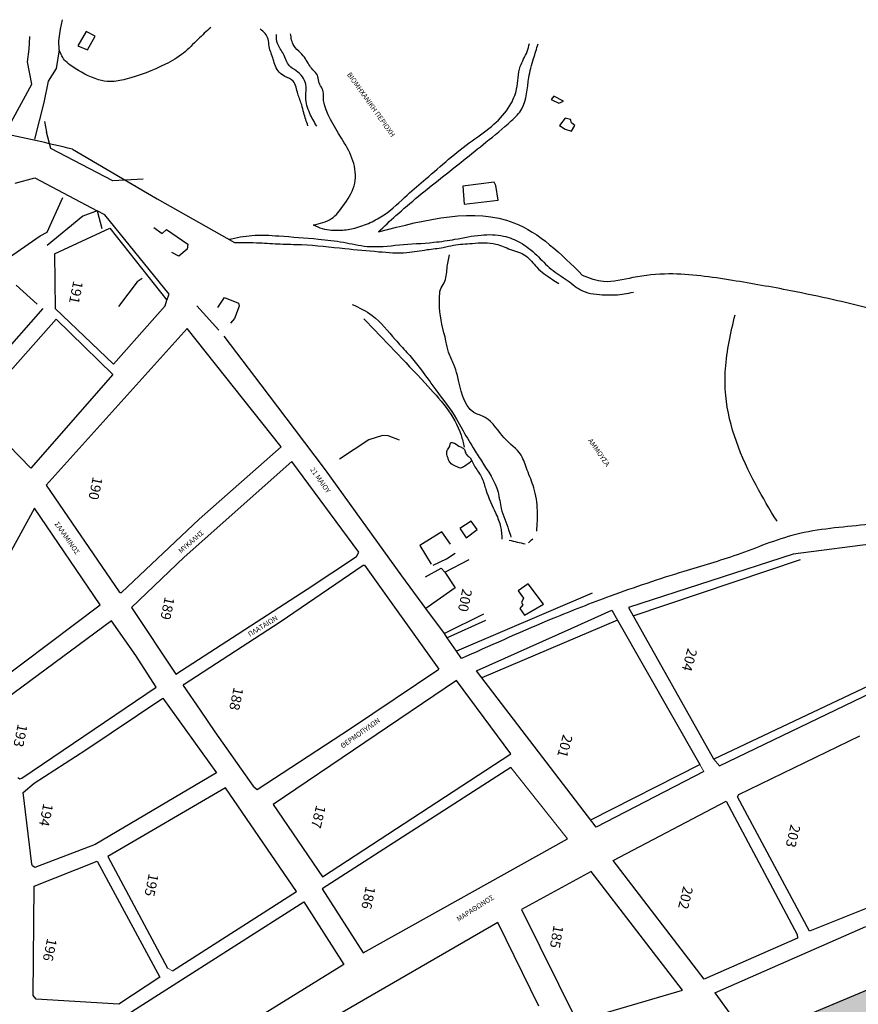
# Model space of a CAD drawing. Units: millimetres. Extents: x 429 to 2443, y 1630 to 2252.
# Drawn here: x 1371 to 1564, y 1991 to 2218 of the extents above; entities that cross this region are included whole.
import ezdxf

# ---------------------------------------------------------------- set-up
doc = ezdxf.new("R2010")
doc.units = ezdxf.units.MM
doc.layers.add('8eseis psotaseon', color=21, linetype='Continuous', lineweight=5)
doc.layers.add('Layer3', color=4, linetype='Continuous')

msp = doc.modelspace()

# ---------------------------------------------------------------- hatches: boundary and pattern name
h = msp.add_hatch(color=256)
h.dxf.hatch_style = 2
h.set_gradient(color1=(173, 173, 173), color2=(171, 171, 171), one_color=1, tint=0.67)
h.paths.add_polyline_path([(1584.21, 1983.17), (1574.69, 1983.68), (1574.69, 1983.64), (1568.47, 1984.02), (1568.67, 1995), (1538.93, 1982.59), (1558.68, 1958.36), (1582.79, 1956.94), (1582.84, 1957.79)])

# ---------------------------------------------------------------- linework, layer by layer
at = {"layer": '8eseis psotaseon', "color": 7}
for p, q in [((1530.84, 2047.19), (1530.91, 2047.12)), ((1530.91, 2047.12), (1532.17, 2045.61)), ((1484.1, 2045.26), (1497.15, 2028.8)), ((1527.65, 2045.89), (1528.58, 2044.33)), ((1405.02, 1999), (1406.14, 1998.37))]:
    msp.add_line(p, q, dxfattribs=at)
at = {"layer": 'Layer3', "color": 7}
for p, q in [((1380.35, 2215.38), (1380.83, 2217.54)), ((1379.96, 2212.66), (1380.35, 2215.38)), ((1386.26, 2214.83), (1384.38, 2211.48)), ((1388.37, 2213.76), (1386.26, 2214.83)), ((1373.12, 2210.76), (1373.32, 2213.64)), ((1380.02, 2210.58), (1379.96, 2212.66)), ((1386.61, 2210.57), (1388.37, 2213.76)), ((1372.78, 2207.82), (1373.12, 2210.76)), ((1380.02, 2210.58), (1379.38, 2206.31)), ((1384.38, 2211.48), (1386.61, 2210.57)), ((1373.75, 2202.72), (1372.78, 2207.82)), ((1379.38, 2206.31), (1377.52, 2203.35)), ((1377.52, 2203.35), (1376.51, 2198.44)), ((1368.96, 2193.92), (1373.75, 2202.72)), ((1494.02, 2199.89), (1493.44, 2199.13)), ((1493.44, 2199.13), (1495.19, 2198.3)), ((1496.21, 2198.75), (1494.02, 2199.89)), ((1495.19, 2198.3), (1496.21, 2198.75)), ((1376.51, 2198.44), (1374.41, 2190.04)), ((1376.64, 2194.06), (1377.17, 2191.61)), ((1496.61, 2194.86), (1495.32, 2193.17)), ((1497.85, 2194.55), (1496.61, 2194.86)), ((1498.06, 2193.79), (1497.85, 2194.55)), ((1495.32, 2193.17), (1496.66, 2192.32)), ((1496.66, 2192.32), (1498.09, 2191.83)), ((1498.86, 2193.13), (1498.06, 2193.79)), ((1498.09, 2191.83), (1498.86, 2193.13)), ((1378.13, 2187.88), (1377.17, 2191.61)), ((1392.39, 2180.42), (1378.13, 2187.88)), ((1383.11, 2187.7), (1402.65, 2176.29)), ((1369.92, 2179.89), (1374.45, 2181.11)), ((1374.45, 2181.11), (1388.81, 2173.49)), ((1399.44, 2180.81), (1392.39, 2180.42)), ((1480.27, 2180.07), (1473.09, 2179.16)), ((1473.09, 2179.16), (1473.39, 2175.01)), ((1480.68, 2179.35), (1480.27, 2180.07)), ((1481.22, 2175.99), (1480.68, 2179.35)), ((1377.26, 2168.6), (1380.88, 2176.53)), ((1402.65, 2176.29), (1420.47, 2166.2)), ((1473.39, 2175.01), (1481.22, 2175.99)), ((1385.47, 2172.26), (1377.3, 2165.5)), ((1388.81, 2173.49), (1385.47, 2172.26)), ((1390.58, 2172.61), (1388.81, 2173.49)), ((1388.81, 2173.49), (1389.9, 2169.39)), ((1405.36, 2154.32), (1390.58, 2172.61)), ((1378.99, 2163.59), (1391.7, 2169.5)), ((1391.7, 2169.5), (1404.85, 2152.91)), ((1401.87, 2169.62), (1403.77, 2168.29)), ((1403.77, 2168.29), (1404.8, 2169.17)), ((1404.8, 2169.17), (1409.73, 2165.83)), ((1361.17, 2157.66), (1375.68, 2167.74)), ((1375.68, 2167.74), (1377.26, 2168.6)), ((1409.52, 2164.7), (1407.61, 2163.02)), ((1409.73, 2165.83), (1409.52, 2164.7)), ((1378.99, 2163.59), (1379.11, 2150.98)), ((1407.61, 2163.02), (1406.02, 2163.87)), ((1399.15, 2157.89), (1398, 2157.17)), ((1375.02, 2152.02), (1370.14, 2156.34)), ((1398, 2157.17), (1393.69, 2151.42)), ((1404.85, 2152.91), (1405.36, 2154.32)), ((1416.58, 2151.19), (1418.15, 2153.54)), ((1418.15, 2153.54), (1421.4, 2152.23)), ((1358.99, 2131.29), (1376.34, 2150.98)), ((1379.11, 2150.98), (1392.54, 2138.2)), ((1392.54, 2138.2), (1404.44, 2151.59)), ((1404.44, 2151.59), (1404.85, 2152.91)), ((1416.82, 2145.96), (1411.75, 2151.63)), ((1421.56, 2151.53), (1420.42, 2148.67)), ((1421.4, 2152.23), (1421.56, 2151.53)), ((1420.42, 2148.67), (1419.56, 2147.6)), ((1360.68, 2127.42), (1379.35, 2148.51)), ((1409.58, 2146.41), (1377.08, 2110.3)), ((1379.35, 2148.51), (1392.39, 2135.75)), ((1431.17, 2119.1), (1409.58, 2146.41)), ((1426.62, 2133.39), (1418.1, 2144.62)), ((1392.39, 2135.75), (1373.49, 2114.23)), ((1434.27, 2123.3), (1426.62, 2133.39)), ((1373.49, 2114.23), (1360.68, 2127.42)), ((1441.45, 2113.82), (1434.27, 2123.3)), ((1454.54, 2121.73), (1451.39, 2120.69)), ((1455.83, 2121.64), (1454.54, 2121.73)), ((1458.44, 2120.63), (1455.83, 2121.64)), ((1451.39, 2120.69), (1444.63, 2116.28)), ((1412.34, 2102.41), (1431.17, 2119.1)), ((1433.68, 2115.71), (1408.87, 2093.69)), ((1449.07, 2094.87), (1433.68, 2115.71)), ((1459.02, 2089.4), (1441.45, 2113.82)), ((1377.08, 2110.3), (1393.86, 2085.72)), ((1374.34, 2104.96), (1355.4, 2070.31)), ((1389.47, 2082.68), (1374.34, 2104.96)), ((1394.4, 2085.57), (1412.34, 2102.41)), ((1474.97, 2101.98), (1472.4, 2100.27)), ((1476.37, 2100.08), (1474.97, 2101.98)), ((1468.23, 2099.53), (1463.15, 2096.41)), ((1470.21, 2096.68), (1468.23, 2099.53)), ((1472.43, 2100.22), (1473.83, 2098.14)), ((1473.83, 2098.14), (1476.37, 2100.08)), ((1593.8, 2100.19), (1549.13, 2094.37)), ((1448.57, 2093.86), (1449.07, 2094.87)), ((1463.15, 2096.41), (1465.78, 2092.08)), ((1469.27, 2093.34), (1471.3, 2094.59)), ((1549.13, 2094.37), (1511.25, 2082.09)), ((1408.87, 2093.69), (1396.75, 2082.11)), ((1437.21, 2086.32), (1448.57, 2093.86)), ((1466.2, 2091.85), (1469.27, 2093.34)), ((1468.89, 2090.25), (1474.48, 2093.12)), ((1512.33, 2080.17), (1550.83, 2093.17)), ((1430.99, 2078.81), (1450.11, 2091.84)), ((1450.11, 2091.84), (1450.39, 2091.83)), ((1450.39, 2091.83), (1467.53, 2067.88)), ((1464.44, 2089.18), (1468.07, 2091.16)), ((1468.07, 2091.16), (1468.89, 2090.25)), ((1468.89, 2090.25), (1471.31, 2086.62)), ((1464.5, 2081.87), (1459.02, 2089.4)), ((1488.07, 2087.54), (1485.79, 2085.96)), ((1491.65, 2082.88), (1488.07, 2087.54)), ((1393.86, 2085.72), (1394.13, 2085.54)), ((1394.13, 2085.54), (1394.4, 2085.57)), ((1406.95, 2066.76), (1437.21, 2086.32)), ((1471.31, 2086.62), (1464.5, 2081.87)), ((1502.83, 2085.37), (1471.57, 2072.01)), ((1485.79, 2085.96), (1487.04, 2084.23)), ((1487.04, 2084.23), (1486.6, 2083.23)), ((1486.6, 2083.23), (1486.85, 2082.72)), ((1487.26, 2080.32), (1491.65, 2082.88)), ((1360.6, 2061), (1389.47, 2082.68)), ((1396.75, 2082.11), (1406.95, 2066.76)), ((1468.8, 2076.12), (1464.5, 2081.87)), ((1477.84, 2080.55), (1468.8, 2076.12)), ((1486.85, 2082.72), (1486.2, 2081.87)), ((1486.2, 2081.87), (1487.26, 2080.32)), ((1497.99, 2077.25), (1507.37, 2081.48)), ((1507.37, 2081.48), (1508.68, 2079.17)), ((1511.25, 2082.09), (1530.84, 2047.19)), ((1392.08, 2078.99), (1362.55, 2057.21)), ((1397.7, 2071), (1392.08, 2078.99)), ((1408.83, 2064.45), (1430.99, 2078.81)), ((1478.25, 2079.11), (1469.44, 2075.13)), ((1508.68, 2079.17), (1477.4, 2065.91)), ((1508.68, 2079.17), (1527.65, 2045.89)), ((1469.44, 2075.13), (1468.8, 2076.12)), ((1476.18, 2067.52), (1497.99, 2077.25)), ((1471.57, 2072.01), (1469.44, 2075.13)), ((1472.71, 2070.35), (1471.57, 2072.01)), ((1402.38, 2063.71), (1397.7, 2071)), ((1473.75, 2070.78), (1472.71, 2070.35)), ((1447.15, 2054.21), (1467.53, 2067.88)), ((1503.81, 2031.45), (1476.18, 2067.52)), ((1574.35, 2067.72), (1530.91, 2047.12)), ((1532.17, 2045.61), (1576.54, 2067.02)), ((1471.6, 2065.29), (1429.38, 2036.66)), ((1484.1, 2048.34), (1471.6, 2065.29)), ((1371.46, 2042.76), (1402.38, 2063.71)), ((1408.64, 2064.1), (1408.83, 2064.45)), ((1408.64, 2064.1), (1412.55, 2058.47)), ((1386.19, 2049.27), (1403.97, 2061.21)), ((1403.97, 2061.21), (1416.3, 2044.02)), ((1412.55, 2058.47), (1415.92, 2053.46)), ((1415.92, 2053.46), (1424.77, 2040.89)), ((1425.69, 2040.12), (1447.15, 2054.21)), ((1536.63, 2039), (1564.48, 2052.5)), ((1374.31, 2041.58), (1386.19, 2049.27)), ((1440.74, 2020), (1484.1, 2048.34)), ((1484.1, 2045.26), (1440.63, 2017.25)), ((1502.53, 2033.13), (1527.65, 2045.89)), ((1528.58, 2044.33), (1503.81, 2031.45)), ((1370.56, 2042.93), (1371.01, 2042.63)), ((1371.01, 2042.63), (1371.46, 2042.76)), ((1416.3, 2044.02), (1388.33, 2027.46)), ((1371.74, 2039.46), (1374.31, 2041.58)), ((1418.41, 2040.54), (1391.25, 2024.73)), ((1434.71, 2016.64), (1418.41, 2040.54)), ((1424.77, 2040.89), (1425.69, 2040.12)), ((1373.77, 2022.97), (1371.74, 2039.46)), ((1507.7, 2023.83), (1533.72, 2037.46)), ((1533.72, 2037.46), (1550.1, 2006.76)), ((1536.32, 2038.44), (1536.63, 2039)), ((1552.92, 2007.49), (1536.32, 2038.44)), ((1429.38, 2036.66), (1440.74, 2020)), ((1450.1, 2002.52), (1497.15, 2028.8)), ((1388.33, 2027.46), (1374.43, 2022.17)), ((1391.25, 2024.73), (1405.02, 1999)), ((1528.67, 1996.42), (1507.7, 2023.83)), ((1373.9, 2022.6), (1373.77, 2022.97)), ((1374.43, 2022.17), (1373.9, 2022.6)), ((1374.3, 2017.89), (1388.81, 2023.65)), ((1388.81, 2023.65), (1403.28, 1996.91)), ((1502.62, 2021.25), (1486.58, 2012.53)), ((1523.64, 1993.93), (1502.62, 2021.25)), ((1374.06, 1992.68), (1374.3, 2017.89)), ((1440.63, 2017.25), (1450.1, 2002.52)), ((1406.14, 1998.37), (1434.71, 2016.64)), ((1394.05, 1987.2), (1436.42, 2014.28)), ((1436.42, 2014.28), (1445.66, 1999.84)), ((1486.58, 2012.53), (1499.35, 1986.8)), ((1567.87, 2013.5), (1552.92, 2007.49)), ((1481.11, 2009.53), (1442.3, 1987.06)), ((1490.6, 1990.22), (1481.11, 2009.53)), ((1531.09, 1993.28), (1565.87, 2008.61)), ((1550.13, 2005.89), (1528.67, 1996.42)), ((1550.1, 2006.76), (1550.13, 2005.89)), ((1445.66, 1999.84), (1427.5, 1988.61)), ((1538.93, 1982.59), (1582.57, 2000.81)), ((1403.28, 1996.91), (1393.83, 1990.66)), ((1374.72, 1991.84), (1374.06, 1992.68)), ((1499.35, 1986.8), (1523.64, 1993.93)), ((1531.09, 1993.28), (1538.93, 1982.59)), ((1393.83, 1990.66), (1374.72, 1991.84))]:
    msp.add_line(p, q, dxfattribs=at)
for points in [[(1414.98, 2215.77), (1412.02, 2213), (1408.69, 2209.86), (1404.53, 2207.27), (1395.4, 2203.83), (1391.81, 2203.28), (1389.13, 2203.72), (1383.01, 2206.8), (1381.53, 2207.96), (1380.02, 2210.58)], [(1437.37, 2193.07), (1436.41, 2196.09), (1435.95, 2197.89), (1435.05, 2200.49), (1434.64, 2202.01), (1433.96, 2203.36), (1432.08, 2204.46), (1429.89, 2206.8), (1429.39, 2208.42), (1428.45, 2211.36), (1428.19, 2213.09), (1427.49, 2214.37), (1426.4, 2215.4)], [(1439.41, 2192.99), (1437.81, 2195.92), (1436.87, 2199.69), (1436.89, 2202.66), (1434.67, 2205.75), (1433.11, 2206.94), (1431.75, 2209.61), (1430.37, 2212.03), (1430.1, 2214.15)], [(1438.59, 2170.26), (1442.83, 2171.71), (1445.49, 2174.65), (1448.01, 2179.24), (1447.92, 2184.39), (1445.74, 2189.2), (1441.18, 2197.95), (1440.94, 2199.3), (1440.96, 2200.6), (1439.88, 2203.33), (1439.56, 2204.77), (1438.49, 2205.98), (1436.79, 2208.54), (1435.69, 2209.89), (1434.12, 2211.56), (1433.37, 2214.31)], [(1438.59, 2170.26), (1440.67, 2169.44), (1444.99, 2169.04), (1448.21, 2169.53), (1451.72, 2170.79), (1454.96, 2172.6), (1460.26, 2177.14), (1464.53, 2180.88), (1475.21, 2189.65), (1480.22, 2193.45), (1483.88, 2197.74), (1485.44, 2201.55), (1486.29, 2206.75), (1487.88, 2210.22), (1488.41, 2212.06)], [(1453.6, 2168.67), (1457.64, 2172.39), (1462.81, 2176.85), (1468.01, 2181.01), (1478.39, 2189.31), (1484.2, 2194.22), (1486.66, 2197.02), (1488.25, 2204.2), (1489.35, 2208.56), (1490.4, 2211.97)], [(1419.09, 2166.94), (1424.48, 2167.83), (1430.64, 2167.71), (1439.81, 2166.99), (1445.54, 2166.26), (1450.99, 2165.31), (1458.43, 2165.64), (1466.35, 2166.25), (1471.25, 2166.94), (1477.28, 2167.92), (1482.45, 2167.68), (1486.29, 2166.17), (1490.09, 2163.28), (1493.39, 2160.08), (1497.18, 2157.43), (1500.61, 2155.07), (1505.86, 2154.14), (1508.16, 2154.14), (1512.34, 2154.75)], [(1420.47, 2166.2), (1426.2, 2166.12), (1430.98, 2165.86), (1435.92, 2165.7), (1445.87, 2164.81), (1453.67, 2164.08), (1460.19, 2163.9), (1464.82, 2164.55), (1468.56, 2165.07), (1470.9, 2165.56), (1475.24, 2166), (1480.68, 2165.84), (1484.03, 2164.61), (1487.59, 2163.12), (1490.1, 2160.49), (1493.69, 2157.7), (1495.14, 2156.76)], [(1490.09, 2099.68), (1490.25, 2104.42), (1489.4, 2109.69), (1487.91, 2113.76), (1486.47, 2117.16), (1482.6, 2121.17), (1478.2, 2125.87), (1475.61, 2127.06), (1471.79, 2135.56), (1470.97, 2138.07), (1469.79, 2140.89), (1469.17, 2143.49), (1467.69, 2151.21), (1467.71, 2153.3), (1467.92, 2155.38), (1468.76, 2156.93), (1469.42, 2160.23), (1469.97, 2163.37)], [(1447.57, 2151.95), (1452.16, 2149.39), (1457.5, 2143.82), (1460.16, 2140.88), (1465.05, 2134.69), (1466.82, 2132.24), (1471.6, 2125.5), (1472.81, 2123.33), (1475.43, 2118.91), (1477.34, 2115.87), (1481.16, 2108.64), (1481.91, 2104.88), (1483.61, 2100.01), (1484.15, 2098.31)], [(1450.21, 2148.64), (1464.36, 2133.79), (1472.65, 2121.81), (1473.37, 2119.04)], [(1545.44, 2101.96), (1540.6, 2110.28), (1533.63, 2130.95), (1533.56, 2137.07), (1535.77, 2149.54)], [(1475.06, 2115.84), (1472.95, 2114.36), (1472.49, 2114.22), (1471.91, 2114.41), (1471.18, 2114.75), (1470.57, 2115.07), (1469.93, 2115.79), (1469.64, 2116.53), (1469.37, 2117.59), (1469.55, 2118.43), (1470.09, 2119.34), (1470.19, 2119.99), (1471.13, 2119.94), (1472.49, 2119.11), (1473.32, 2118.64), (1473.63, 2117.91), (1474.14, 2117.07), (1474.71, 2116.61), (1475.18, 2115.74), (1475.51, 2115.13), (1475.84, 2114.53), (1477.46, 2111.94), (1478.36, 2109.25), (1480.68, 2103.72), (1481.76, 2100.69), (1481.95, 2099.41), (1482.06, 2097.82)], [(1588.44, 2104.09), (1565.7, 2101.13), (1549.74, 2098.9), (1536.25, 2094.24), (1523.95, 2090.38), (1507.02, 2084.7), (1493.78, 2079.53), (1473.75, 2070.78)], [(1483.73, 2097.61), (1487.39, 2096.75)], [(1488.2, 2097), (1489.15, 2097.9)]]:
    msp.add_spline(points, degree=3, dxfattribs=at)
for points, knots in [([(1383.11, 2187.7), (1377.43, 2189.05), (1368.06, 2191.27), (1356.58, 2193.38), (1351.05, 2195.19), (1349.4, 2195.6)], [0, 0, 0, 0, 8.761817, 14.440647, 17.474851, 17.474851, 17.474851, 17.474851]), ([(1453.6, 2168.67), (1464.66, 2171.5), (1482.78, 2176.14), (1495.66, 2163.59), (1500.65, 2158.63)], [0, 0, 0, 0, 31.317544, 51.26698, 51.26698, 51.26698, 51.26698]), ([(1608.73, 2135.83), (1601.3, 2138.48), (1589.36, 2142.73), (1572.99, 2149.6), (1560.11, 2152.66), (1547.44, 2155.39), (1534.85, 2157.55), (1522.62, 2159.41), (1512.77, 2158.43), (1505.95, 2156.54), (1502.27, 2157.9), (1500.65, 2158.63)], [0, 0, 0, 0, 11.834534, 19.013668, 26.585999, 31.631004, 38.456313, 45.799169, 49.982683, 53.371232, 55.934977, 55.934977, 55.934977, 55.934977])]:
    msp.add_open_spline(points, degree=3, knots=knots, dxfattribs=at)

# ---------------------------------------------------------------- texts
for s, rotation, p in [('191', 258.615, (1383.34, 2157.49)), ('190', 258.2127, (1387.84, 2112.33)), ('200', 258.2127, (1472.97, 2086.54)), ('189', 258.2127, (1404.42, 2084.67)), ('204', 254.4525, (1524.87, 2072.84)), ('188', 258.2127, (1420.29, 2063.83)), ('193', 258.2127, (1370.55, 2055.36)), ('201', 254.4525, (1496.17, 2052.98)), ('194', 258.2127, (1376.45, 2037.08)), ('187', 255.9444, (1439.3, 2036.67)), ('203', 256.3467, (1548.63, 2032.23)), ('195', 258.2127, (1400.74, 2020.93)), ('186', 258.2127, (1450.72, 2018)), ('202', 256.3467, (1523.87, 2018)), ('185', 260.1069, (1493.99, 2008.99)), ('196', 258.2127, (1377.32, 2006.01))]:
    msp.add_text(s, height=2.309, rotation=rotation, dxfattribs=at).set_placement(p)
at = {"layer": 'Layer3', "color": 7, "char_height": 1.1544, "attachment_point": 1}
for s, insert, rotation in [('{\\fTimes New Roman|b0|i0|c161|p18;ΒΙΟΜΗΧΑΝΙΚΗ ΠΕΡΙΟΧΗ}', (1447.24, 2205.56), 305.331), ('{\\fTimes New Roman|b0|i0|c161|p18;ΑΜΜΟΥΣΑ}', (1502.79, 2121.2), 304.9287), ('{\\fTimes New Roman|b0|i0|c0|p18;21 MAIOY}', (1438.75, 2114.55), 304.9287), ('{\\fTimes New Roman|b0|i0|c161|p18;ΣΑΛΑΜΙΝΟΣ}', (1379.87, 2102.01), 304.9287), ('{\\fTimes New Roman|b0|i0|c161|p18;ΜΥΚΑΛΗΣ}', (1407.38, 2095.36), 40.8616), ('{\\fTimes New Roman|b0|i0|c161|p18;ΠΛΑΤΑΙΩΝ}', (1423.4, 2076.28), 31.9526), ('{\\fTimes New Roman|b0|i0|c161|p18;ΘΕΡΜΟΠΥΛΩΝ}', (1444.7, 2050.51), 35.492), ('{\\fTimes New Roman|b0|i0|c161|p18;ΜΑΡΑΘΩΝΟΣ}', (1471.47, 2010.65), 32.676)]:
    msp.add_mtext(s, dxfattribs=dict(at, insert=insert, rotation=rotation))

doc.saveas('drawing.dxf')
